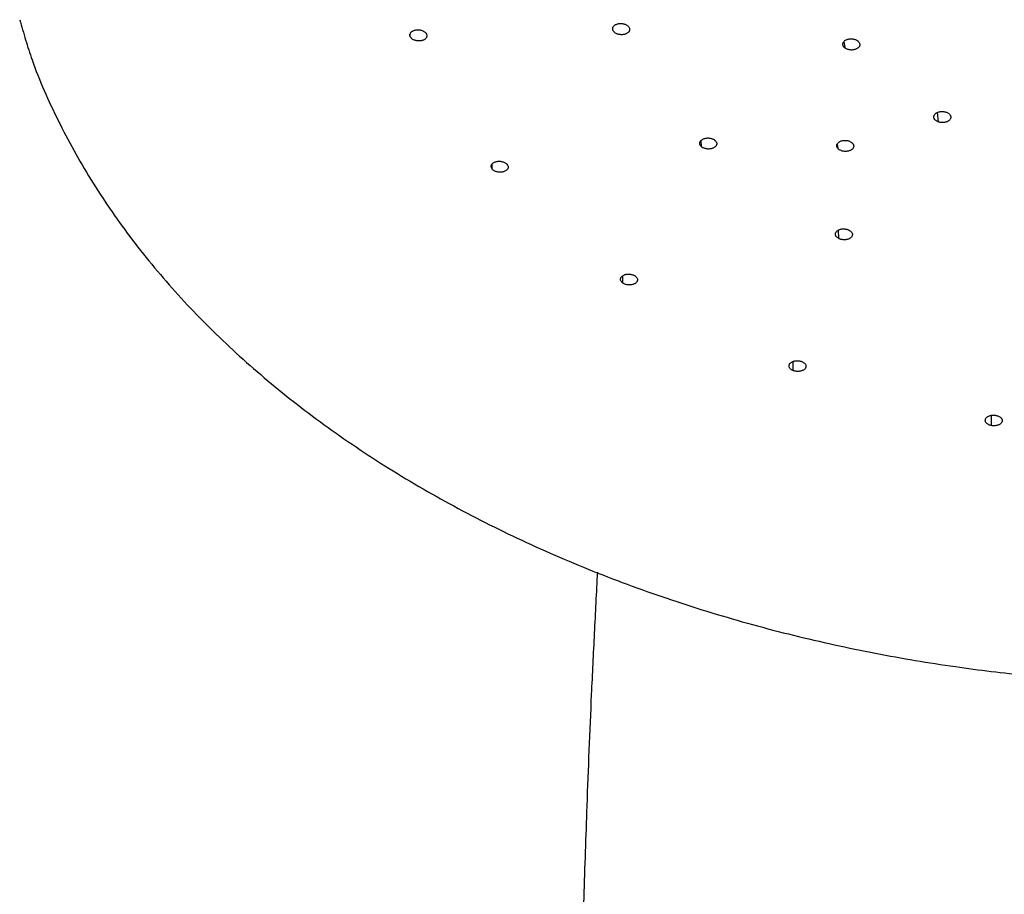
# Model space of a CAD drawing. Units: millimetres. Extents: x 0 to 1050, y 0 to 1485.
# Drawn here: x 270 to 299, y 893 to 919 of the extents above; entities that cross this region are included whole.
import ezdxf

# ---------------------------------------------------------------- set-up
doc = ezdxf.new("R2010")
doc.units = ezdxf.units.MM
doc.layers.add('1', color=7, linetype='Continuous')

# ---------------------------------------------------------------- blocks, each defined once
blk = doc.blocks.new('84-495-MW2', base_point=(648.674, 868.903))
at = {"color": 7, "linetype": 'Continuous'}
for p, q in [((281.625, 918.469), (281.622, 918.538)), ((294.392, 918.316), (294.416, 918.132)), ((297.139, 916.23), (297.162, 915.959)), ((290.195, 915.229), (290.185, 915.406)), ((294.194, 915.303), (294.212, 915.172)), ((284.042, 914.563), (284.038, 914.719)), ((294.244, 912.52), (294.233, 912.772)), ((287.888, 911.209), (287.883, 911.428)), ((292.9, 908.636), (292.895, 908.906)), ((298.737, 907.018), (298.734, 907.318))]:
    blk.add_line(p, q, dxfattribs=at)
for points, knots in [([(270.131, 918.962), (270.188, 918.764), (270.302, 918.367), (270.525, 917.667), (270.842, 916.873), (271.259, 915.99), (271.717, 915.115), (272.22, 914.251), (272.772, 913.404), (273.371, 912.572), (274.014, 911.757), (274.701, 910.96), (275.43, 910.182), (276.202, 909.425), (277.013, 908.69), (277.863, 907.978), (278.751, 907.289), (279.675, 906.625), (280.633, 905.986), (281.623, 905.373), (282.645, 904.788), (283.696, 904.23), (284.775, 903.701), (285.879, 903.201), (287.007, 902.731), (288.154, 902.291), (289.322, 901.882), (290.504, 901.505), (291.701, 901.159), (292.902, 900.846), (294.11, 900.565), (295.305, 900.319), (296.493, 900.106), (297.628, 899.929), (298.727, 899.783), (299.695, 899.675), (300.574, 899.594), (301.396, 899.53), (302.252, 899.476), (303.155, 899.437), (304.071, 899.417), (304.69, 899.411), (304.999, 899.408)], [0, 0, 0, 0, 0.618325, 1.23839, 2.204031, 3.18052, 4.168795, 5.165923, 6.177638, 7.201217, 8.239608, 9.290671, 10.356913, 11.436916, 12.531773, 13.640904, 14.764248, 15.90206, 17.053055, 18.218327, 19.395345, 20.58611, 21.786515, 22.999823, 24.220053, 25.452069, 26.686892, 27.932138, 29.173275, 30.423261, 31.655513, 32.894831, 34.082183, 35.274621, 36.339941, 37.408207, 38.197964, 38.988902, 39.879596, 40.771136, 41.699574, 42.628453, 42.628453, 42.628453, 42.628453]), ([(287.596, 918.642), (287.593, 918.652), (287.587, 918.67), (287.582, 918.698), (287.587, 918.727), (287.599, 918.753), (287.618, 918.777), (287.642, 918.799), (287.672, 918.817), (287.706, 918.832), (287.745, 918.843), (287.786, 918.85), (287.828, 918.851), (287.869, 918.848), (287.91, 918.841), (287.949, 918.829), (287.984, 918.813), (288.015, 918.794), (288.042, 918.771), (288.058, 918.752), (288.067, 918.737), (288.07, 918.732), (288.071, 918.729)], [0, 0, 0, 0, 0.0290409, 0.0571509, 0.0851695, 0.1144052, 0.14435, 0.1763574, 0.2107844, 0.2474194, 0.2886926, 0.3316056, 0.3727545, 0.4141883, 0.4559249, 0.4965126, 0.5349773, 0.5715346, 0.6065055, 0.6388081, 0.6480687, 0.6572265, 0.6572265, 0.6572265, 0.6572265]), ([(288.071, 918.729), (288.074, 918.72), (288.08, 918.702), (288.085, 918.673), (288.08, 918.645), (288.068, 918.618), (288.049, 918.594), (288.025, 918.573), (287.995, 918.555), (287.961, 918.539), (287.922, 918.528), (287.881, 918.522), (287.839, 918.52), (287.798, 918.523), (287.757, 918.53), (287.718, 918.542), (287.683, 918.558), (287.652, 918.578), (287.625, 918.6), (287.609, 918.62), (287.6, 918.634), (287.597, 918.64), (287.596, 918.642)], [0, 0, 0, 0, 0.0290205, 0.0571113, 0.0851122, 0.1143257, 0.1441753, 0.1760736, 0.2106371, 0.2474266, 0.2886411, 0.3314993, 0.3724237, 0.4136327, 0.4556493, 0.4965063, 0.534935, 0.5714594, 0.6063933, 0.6386644, 0.6479912, 0.6572138, 0.6572138, 0.6572138, 0.6572138]), ([(281.625, 918.469), (281.622, 918.478), (281.618, 918.496), (281.615, 918.525), (281.622, 918.553), (281.637, 918.578), (281.658, 918.601), (281.684, 918.621), (281.714, 918.638), (281.75, 918.652), (281.79, 918.661), (281.832, 918.666), (281.874, 918.665), (281.915, 918.661), (281.955, 918.651), (281.993, 918.638), (282.027, 918.62), (282.057, 918.6), (282.081, 918.576), (282.096, 918.556), (282.104, 918.541), (282.106, 918.536), (282.108, 918.533)], [0, 0, 0, 0, 0.0286715, 0.0565484, 0.084603, 0.1141195, 0.1444842, 0.1769821, 0.2119541, 0.2490938, 0.2908246, 0.3340618, 0.3753564, 0.4167853, 0.4584256, 0.4987666, 0.5367986, 0.5728314, 0.6071853, 0.6388923, 0.6479765, 0.6569644, 0.6569644, 0.6569644, 0.6569644]), ([(282.108, 918.533), (282.11, 918.524), (282.114, 918.505), (282.117, 918.477), (282.11, 918.449), (282.095, 918.423), (282.075, 918.4), (282.049, 918.38), (282.018, 918.363), (281.982, 918.35), (281.943, 918.34), (281.901, 918.335), (281.859, 918.336), (281.818, 918.341), (281.777, 918.35), (281.74, 918.363), (281.705, 918.381), (281.676, 918.402), (281.651, 918.425), (281.636, 918.445), (281.628, 918.46), (281.626, 918.466), (281.625, 918.469)], [0, 0, 0, 0, 0.0286432, 0.0564929, 0.0845202, 0.1140038, 0.1442853, 0.176688, 0.2117663, 0.249027, 0.2907139, 0.3339116, 0.3750328, 0.4162909, 0.4581401, 0.4986818, 0.5366936, 0.5727089, 0.6070385, 0.6387247, 0.647888, 0.6569532, 0.6569532, 0.6569532, 0.6569532]), ([(294.416, 918.132), (294.408, 918.14), (294.393, 918.155), (294.373, 918.18), (294.361, 918.207), (294.356, 918.236), (294.36, 918.264), (294.37, 918.29), (294.386, 918.315), (294.409, 918.338), (294.438, 918.359), (294.472, 918.376), (294.509, 918.388), (294.549, 918.396), (294.59, 918.399), (294.632, 918.398), (294.672, 918.392), (294.712, 918.382), (294.749, 918.368), (294.774, 918.354), (294.791, 918.343), (294.796, 918.338), (294.799, 918.336)], [0, 0, 0, 0, 0.0334343, 0.0650919, 0.0946326, 0.1229959, 0.1501783, 0.1780521, 0.2074942, 0.2389753, 0.2751663, 0.3139118, 0.3523812, 0.3924626, 0.4341268, 0.4760964, 0.5174283, 0.5579555, 0.5977405, 0.6352451, 0.646109, 0.6568501, 0.6568501, 0.6568501, 0.6568501]), ([(294.799, 918.336), (294.807, 918.328), (294.823, 918.313), (294.842, 918.289), (294.855, 918.261), (294.859, 918.233), (294.856, 918.204), (294.846, 918.177), (294.829, 918.152), (294.806, 918.129), (294.777, 918.109), (294.744, 918.092), (294.707, 918.08), (294.667, 918.072), (294.625, 918.069), (294.583, 918.07), (294.542, 918.076), (294.503, 918.086), (294.467, 918.1), (294.441, 918.114), (294.425, 918.126), (294.419, 918.13), (294.416, 918.132)], [0, 0, 0, 0, 0.0332398, 0.0646497, 0.0939022, 0.1220481, 0.1501975, 0.1790203, 0.2084795, 0.2400378, 0.2756715, 0.3137665, 0.3521489, 0.3921197, 0.4343997, 0.4769936, 0.5181145, 0.5584326, 0.5981788, 0.6356453, 0.6463607, 0.6569565, 0.6569565, 0.6569565, 0.6569565]), ([(297.162, 915.959), (297.15, 915.964), (297.128, 915.975), (297.096, 915.993), (297.071, 916.016), (297.052, 916.042), (297.041, 916.068), (297.036, 916.096), (297.038, 916.123), (297.047, 916.15), (297.064, 916.177), (297.087, 916.2), (297.115, 916.22), (297.148, 916.237), (297.185, 916.249), (297.224, 916.257), (297.265, 916.261), (297.307, 916.261), (297.348, 916.256), (297.38, 916.248), (297.4, 916.241), (297.408, 916.239), (297.412, 916.237)], [0, 0, 0, 0, 0.0382116, 0.0746451, 0.1084792, 0.1398574, 0.1682075, 0.1953267, 0.2222294, 0.2498142, 0.280964, 0.3144656, 0.3484081, 0.3847366, 0.4236562, 0.464157, 0.505412, 0.5471739, 0.5894307, 0.6305221, 0.6426544, 0.6547018, 0.6547018, 0.6547018, 0.6547018]), ([(297.412, 916.237), (297.423, 916.232), (297.445, 916.221), (297.476, 916.203), (297.501, 916.18), (297.52, 916.155), (297.532, 916.128), (297.537, 916.1), (297.535, 916.072), (297.526, 916.045), (297.509, 916.019), (297.486, 915.996), (297.458, 915.976), (297.425, 915.959), (297.388, 915.947), (297.349, 915.938), (297.307, 915.935), (297.266, 915.935), (297.224, 915.94), (297.193, 915.948), (297.173, 915.954), (297.165, 915.957), (297.162, 915.959)], [0, 0, 0, 0, 0.0379741, 0.0741193, 0.1076207, 0.1387761, 0.1682154, 0.1962963, 0.2231853, 0.2508035, 0.2814659, 0.3144167, 0.3482822, 0.384495, 0.4239723, 0.4650791, 0.5061457, 0.5477118, 0.5899383, 0.6309946, 0.6429621, 0.6548471, 0.6548471, 0.6548471, 0.6548471]), ([(290.195, 915.229), (290.188, 915.237), (290.174, 915.253), (290.157, 915.278), (290.147, 915.306), (290.146, 915.334), (290.152, 915.361), (290.165, 915.387), (290.184, 915.41), (290.21, 915.432), (290.241, 915.451), (290.277, 915.465), (290.315, 915.475), (290.355, 915.481), (290.397, 915.482), (290.438, 915.479), (290.479, 915.471), (290.517, 915.459), (290.552, 915.443), (290.577, 915.428), (290.592, 915.415), (290.597, 915.411), (290.599, 915.409)], [0, 0, 0, 0, 0.0323334, 0.0629261, 0.0915721, 0.1193668, 0.1463386, 0.1743536, 0.204294, 0.2364573, 0.2734293, 0.3129354, 0.3519796, 0.3924679, 0.4344582, 0.4765122, 0.517533, 0.5575087, 0.5965359, 0.6330907, 0.6435855, 0.6539532, 0.6539532, 0.6539532, 0.6539532]), ([(290.599, 915.409), (290.607, 915.401), (290.62, 915.385), (290.638, 915.359), (290.647, 915.332), (290.648, 915.304), (290.642, 915.276), (290.629, 915.251), (290.61, 915.227), (290.585, 915.206), (290.554, 915.187), (290.518, 915.172), (290.48, 915.162), (290.44, 915.157), (290.398, 915.156), (290.356, 915.159), (290.316, 915.167), (290.278, 915.179), (290.242, 915.195), (290.218, 915.21), (290.203, 915.222), (290.198, 915.227), (290.195, 915.229)], [0, 0, 0, 0, 0.0323115, 0.0628847, 0.091515, 0.1192908, 0.1461796, 0.1741031, 0.2041612, 0.236457, 0.2733799, 0.3128423, 0.3516728, 0.3919293, 0.4341837, 0.4765067, 0.5174879, 0.5574275, 0.5964117, 0.6329298, 0.6434997, 0.6539409, 0.6539409, 0.6539409, 0.6539409]), ([(294.212, 915.172), (294.207, 915.181), (294.195, 915.197), (294.182, 915.223), (294.177, 915.251), (294.18, 915.279), (294.191, 915.305), (294.207, 915.33), (294.23, 915.352), (294.258, 915.372), (294.292, 915.389), (294.33, 915.401), (294.37, 915.409), (294.411, 915.412), (294.453, 915.411), (294.494, 915.406), (294.533, 915.395), (294.569, 915.381), (294.602, 915.364), (294.625, 915.347), (294.638, 915.334), (294.643, 915.329), (294.645, 915.326)], [0, 0, 0, 0, 0.0304876, 0.0594815, 0.0871115, 0.1146198, 0.1422634, 0.1714443, 0.2027958, 0.2364832, 0.2750189, 0.3158551, 0.3558776, 0.396971, 0.4390665, 0.4807846, 0.5211276, 0.5600658, 0.5976453, 0.6325751, 0.6433251, 0.6539302, 0.6539302, 0.6539302, 0.6539302]), ([(294.645, 915.326), (294.651, 915.318), (294.662, 915.302), (294.676, 915.276), (294.68, 915.248), (294.677, 915.22), (294.667, 915.193), (294.65, 915.168), (294.627, 915.145), (294.598, 915.126), (294.565, 915.109), (294.527, 915.097), (294.487, 915.09), (294.446, 915.086), (294.404, 915.087), (294.363, 915.093), (294.324, 915.103), (294.287, 915.118), (294.255, 915.135), (294.232, 915.152), (294.219, 915.165), (294.215, 915.17), (294.212, 915.172)], [0, 0, 0, 0, 0.030399, 0.0592394, 0.0866784, 0.1140518, 0.1426587, 0.1728466, 0.2042465, 0.2380411, 0.276041, 0.3162473, 0.3561822, 0.3971656, 0.4398502, 0.4821388, 0.5223621, 0.5611676, 0.5986065, 0.633405, 0.6437814, 0.6540225, 0.6540225, 0.6540225, 0.6540225]), ([(284.042, 914.563), (284.036, 914.572), (284.025, 914.588), (284.012, 914.615), (284.007, 914.643), (284.01, 914.671), (284.021, 914.697), (284.038, 914.721), (284.061, 914.742), (284.089, 914.762), (284.123, 914.778), (284.161, 914.789), (284.201, 914.796), (284.243, 914.798), (284.284, 914.796), (284.325, 914.79), (284.364, 914.779), (284.401, 914.764), (284.433, 914.745), (284.455, 914.728), (284.468, 914.715), (284.473, 914.71), (284.475, 914.708)], [0, 0, 0, 0, 0.0309533, 0.0603197, 0.0881733, 0.1157835, 0.143142, 0.1719868, 0.2030868, 0.2365379, 0.2748748, 0.3155787, 0.3554747, 0.3965029, 0.4387516, 0.4806853, 0.5211522, 0.5602494, 0.5980767, 0.6332467, 0.6432914, 0.6532085, 0.6532085, 0.6532085, 0.6532085]), ([(284.475, 914.708), (284.481, 914.7), (284.492, 914.683), (284.506, 914.656), (284.51, 914.628), (284.507, 914.6), (284.496, 914.574), (284.48, 914.55), (284.457, 914.529), (284.428, 914.51), (284.394, 914.494), (284.356, 914.482), (284.316, 914.475), (284.275, 914.473), (284.233, 914.475), (284.192, 914.481), (284.153, 914.492), (284.117, 914.507), (284.084, 914.526), (284.062, 914.543), (284.049, 914.556), (284.044, 914.561), (284.042, 914.563)], [0, 0, 0, 0, 0.0309239, 0.0602634, 0.0880931, 0.1156755, 0.1429616, 0.1717234, 0.2029149, 0.2364709, 0.2747683, 0.3154377, 0.3551641, 0.3960137, 0.4384614, 0.4805959, 0.5210388, 0.5601156, 0.5979143, 0.6330612, 0.6431936, 0.6531963, 0.6531963, 0.6531963, 0.6531963]), ([(294.244, 912.52), (294.233, 912.526), (294.213, 912.538), (294.184, 912.559), (294.163, 912.583), (294.148, 912.609), (294.141, 912.636), (294.14, 912.663), (294.147, 912.69), (294.161, 912.716), (294.181, 912.74), (294.208, 912.761), (294.239, 912.779), (294.275, 912.792), (294.313, 912.802), (294.354, 912.807), (294.395, 912.808), (294.437, 912.804), (294.477, 912.796), (294.507, 912.787), (294.527, 912.779), (294.534, 912.775), (294.537, 912.774)], [0, 0, 0, 0, 0.0367322, 0.0715684, 0.1036971, 0.1334834, 0.160594, 0.1869816, 0.2138105, 0.2418789, 0.2739974, 0.3087698, 0.3439565, 0.3814431, 0.4214505, 0.4627445, 0.5042843, 0.5459442, 0.587724, 0.627926, 0.6396517, 0.6512752, 0.6512752, 0.6512752, 0.6512752]), ([(294.537, 912.774), (294.548, 912.767), (294.568, 912.755), (294.597, 912.735), (294.618, 912.711), (294.633, 912.685), (294.64, 912.658), (294.641, 912.631), (294.634, 912.604), (294.62, 912.578), (294.6, 912.554), (294.573, 912.532), (294.542, 912.515), (294.507, 912.502), (294.468, 912.492), (294.427, 912.486), (294.386, 912.486), (294.344, 912.49), (294.304, 912.497), (294.274, 912.507), (294.254, 912.515), (294.247, 912.518), (294.244, 912.52)], [0, 0, 0, 0, 0.036707, 0.0715211, 0.1036333, 0.1334015, 0.160433, 0.1867471, 0.2136949, 0.2418815, 0.2739581, 0.3086958, 0.3436895, 0.3809507, 0.4211927, 0.4627408, 0.5042391, 0.5458612, 0.5875922, 0.62775, 0.6395588, 0.6512643, 0.6512643, 0.6512643, 0.6512643]), ([(287.888, 911.209), (287.879, 911.217), (287.862, 911.231), (287.839, 911.254), (287.823, 911.28), (287.815, 911.307), (287.814, 911.334), (287.821, 911.361), (287.834, 911.386), (287.853, 911.409), (287.88, 911.431), (287.911, 911.448), (287.947, 911.462), (287.985, 911.471), (288.025, 911.476), (288.067, 911.477), (288.109, 911.473), (288.149, 911.464), (288.187, 911.452), (288.215, 911.44), (288.232, 911.43), (288.238, 911.426), (288.242, 911.424)], [0, 0, 0, 0, 0.0344668, 0.0669987, 0.0969583, 0.1250814, 0.1513447, 0.1777584, 0.2054799, 0.2350865, 0.2692877, 0.3062767, 0.3433983, 0.3825114, 0.4237931, 0.4658196, 0.5074241, 0.5485689, 0.5892291, 0.6277893, 0.6389132, 0.649916, 0.649916, 0.649916, 0.649916]), ([(288.242, 911.424), (288.25, 911.416), (288.268, 911.402), (288.291, 911.379), (288.307, 911.353), (288.315, 911.326), (288.315, 911.299), (288.309, 911.273), (288.296, 911.248), (288.276, 911.224), (288.25, 911.203), (288.219, 911.185), (288.183, 911.172), (288.145, 911.162), (288.104, 911.157), (288.063, 911.156), (288.021, 911.16), (287.981, 911.169), (287.942, 911.181), (287.915, 911.193), (287.897, 911.203), (287.891, 911.207), (287.888, 911.209)], [0, 0, 0, 0, 0.0344341, 0.066937, 0.0968731, 0.1249715, 0.1511705, 0.1775165, 0.2053251, 0.2350244, 0.2691908, 0.3061504, 0.3431123, 0.3820462, 0.4235093, 0.4657284, 0.5073056, 0.548427, 0.5890534, 0.627585, 0.6388056, 0.6499031, 0.6499031, 0.6499031, 0.6499031]), ([(292.9, 908.636), (292.889, 908.642), (292.866, 908.652), (292.835, 908.67), (292.81, 908.692), (292.791, 908.717), (292.779, 908.743), (292.774, 908.77), (292.777, 908.796), (292.786, 908.822), (292.802, 908.848), (292.825, 908.871), (292.854, 908.89), (292.887, 908.905), (292.923, 908.917), (292.963, 908.925), (293.004, 908.928), (293.046, 908.927), (293.087, 908.922), (293.118, 908.914), (293.139, 908.908), (293.146, 908.905), (293.15, 908.903)], [0, 0, 0, 0, 0.0380836, 0.0743186, 0.1077885, 0.1386022, 0.1661909, 0.1924192, 0.2184592, 0.2451833, 0.2754763, 0.308279, 0.3416968, 0.377645, 0.4164847, 0.4570371, 0.4982463, 0.5400164, 0.5822772, 0.6233558, 0.6353939, 0.6473447, 0.6473447, 0.6473447, 0.6473447]), ([(293.15, 908.903), (293.161, 908.898), (293.184, 908.887), (293.215, 908.869), (293.24, 908.847), (293.259, 908.823), (293.271, 908.797), (293.275, 908.77), (293.273, 908.744), (293.264, 908.717), (293.248, 908.692), (293.225, 908.669), (293.196, 908.65), (293.164, 908.635), (293.127, 908.623), (293.087, 908.615), (293.046, 908.612), (293.004, 908.613), (292.963, 908.618), (292.932, 908.625), (292.911, 908.632), (292.904, 908.635), (292.9, 908.636)], [0, 0, 0, 0, 0.0380468, 0.0742489, 0.107693, 0.1384818, 0.1660079, 0.1921816, 0.2183192, 0.2451325, 0.2753943, 0.3081717, 0.3414445, 0.3772204, 0.4162189, 0.4569488, 0.4981281, 0.5398723, 0.5820943, 0.6231377, 0.6352794, 0.6473326, 0.6473326, 0.6473326, 0.6473326]), ([(298.737, 907.018), (298.723, 907.022), (298.697, 907.028), (298.66, 907.04), (298.627, 907.057), (298.599, 907.078), (298.577, 907.1), (298.562, 907.125), (298.553, 907.151), (298.551, 907.178), (298.556, 907.205), (298.569, 907.231), (298.588, 907.255), (298.614, 907.275), (298.644, 907.293), (298.679, 907.307), (298.717, 907.318), (298.757, 907.324), (298.799, 907.326), (298.831, 907.324), (298.854, 907.321), (298.862, 907.32), (298.866, 907.319)], [0, 0, 0, 0, 0.0409326, 0.0804154, 0.1176338, 0.1522251, 0.18295, 0.2113273, 0.2381487, 0.2641039, 0.2919996, 0.3212355, 0.3507984, 0.3828924, 0.418191, 0.4558973, 0.4952002, 0.5360359, 0.5783633, 0.6206, 0.6331982, 0.6457596, 0.6457596, 0.6457596, 0.6457596]), ([(298.866, 907.319), (298.879, 907.316), (298.905, 907.309), (298.943, 907.297), (298.976, 907.28), (299.003, 907.26), (299.025, 907.237), (299.04, 907.213), (299.05, 907.187), (299.052, 907.16), (299.047, 907.132), (299.034, 907.106), (299.014, 907.083), (298.989, 907.062), (298.959, 907.045), (298.924, 907.03), (298.886, 907.02), (298.846, 907.014), (298.804, 907.012), (298.771, 907.013), (298.749, 907.016), (298.741, 907.018), (298.737, 907.018)], [0, 0, 0, 0, 0.040892, 0.0803377, 0.1175265, 0.1520897, 0.1827468, 0.2110743, 0.2380144, 0.264067, 0.2919326, 0.3211445, 0.3505789, 0.3825148, 0.4179485, 0.4558126, 0.4950841, 0.5358925, 0.578177, 0.6203724, 0.6330779, 0.6457462, 0.6457462, 0.6457462, 0.6457462])]:
    blk.add_open_spline(points, degree=3, knots=knots, dxfattribs=at)
blk = doc.blocks.new('80-182-MW2', base_point=(782.433, 875.283))
at = {"color": 7, "linetype": 'Continuous'}
blk.add_open_spline([(287.134, 902.706), (287.103, 902.107), (287.041, 900.908), (286.956, 899.163), (286.884, 897.469), (286.826, 895.925), (286.776, 894.478), (286.736, 893.226), (286.703, 892.073), (286.678, 891.148), (286.658, 890.351), (286.644, 889.75), (286.631, 889.213), (286.62, 888.688), (286.608, 888.107), (286.594, 887.375), (286.579, 886.546), (286.563, 885.523), (286.548, 884.404), (286.533, 883.092), (286.52, 881.684), (286.509, 880.086), (286.503, 878.394), (286.501, 877.203), (286.5, 876.608)], degree=3, knots=[0, 0, 0, 0, 1.798397, 3.600757, 5.240846, 6.885614, 8.235266, 9.586927, 10.641243, 11.696933, 12.363803, 13.031835, 13.501902, 13.973337, 14.607929, 15.244381, 16.170239, 17.09666, 18.312415, 19.528372, 21.032485, 22.535163, 24.322711, 26.108504, 26.108504, 26.108504, 26.108504], dxfattribs=at)
blk = doc.blocks.new('S7964-80-MW2', base_point=(1201, 530))
at = {"layer": '1'}
for name, p in [('80-182-MW2', (782.433, 875.283)), ('84-495-MW2', (648.674, 868.903))]:
    blk.add_blockref(name, p, dxfattribs=at)

msp = doc.modelspace()

# ---------------------------------------------------------------- block references
at = {"layer": '1'}
msp.add_blockref('S7964-80-MW2', (1201, 530), dxfattribs=at)

doc.saveas('drawing.dxf')
